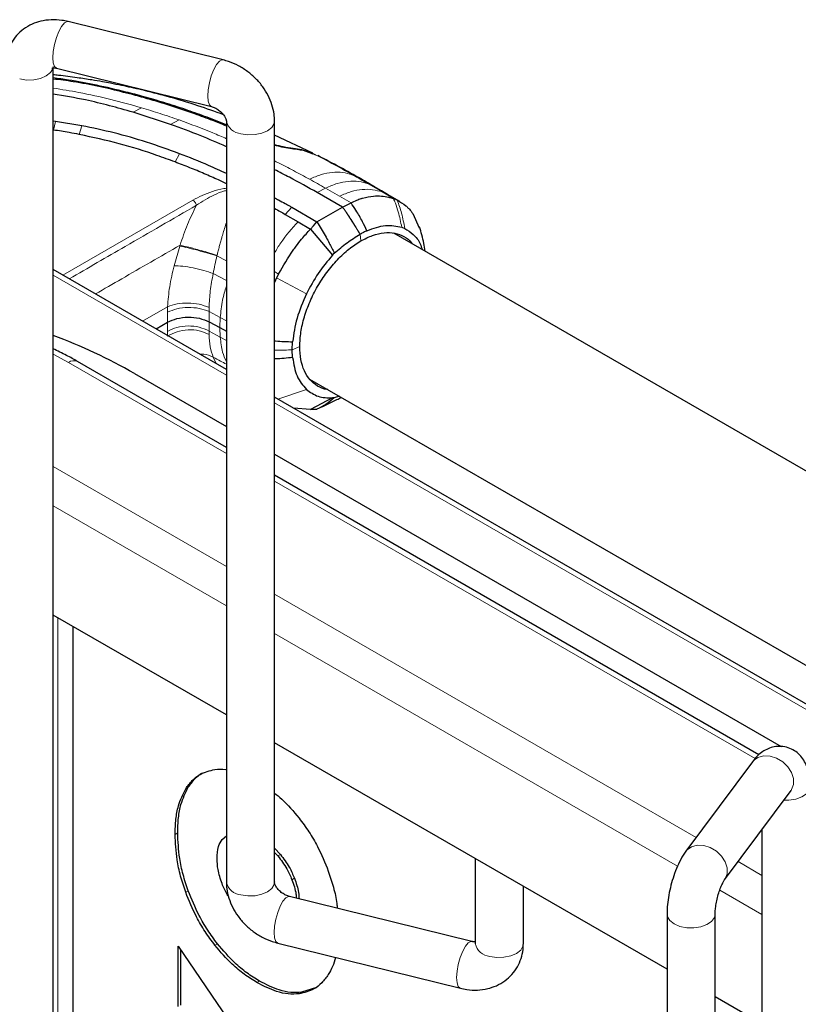
# Model space of a CAD drawing. Units: millimetres. Extents: x 0 to 420, y 0 to 297.
# Drawn here: x 109 to 122, y 185 to 202 of the extents above; entities that cross this region are included whole.
import ezdxf

# ---------------------------------------------------------------- set-up
doc = ezdxf.new("R2010")
doc.units = ezdxf.units.MM

msp = doc.modelspace()

# ---------------------------------------------------------------- linework, layer by layer
at = {"color": 7, "linetype": 'Continuous', "lineweight": 25}
for p, q in [((112.4115, 200.9283), (109.8379, 201.565)), ((109.5904, 177.711), (109.5904, 200.7948)), ((109.6458, 200.7885), (112.2194, 200.1517)), ((109.6249, 199.9049), (109.5904, 199.9072)), ((110.9159, 200.0591), (110.9153, 200.0592)), ((111.54, 199.8562), (110.9159, 200.0591)), ((112.4669, 199.9136), (112.4669, 187.2572)), ((113.2669, 187.2572), (113.2669, 199.9136)), ((109.6282, 199.9044), (109.6249, 199.9049)), ((110.0656, 199.8335), (109.6282, 199.9044)), ((113.9063, 199.3776), (113.2669, 199.679)), ((113.7135, 199.4379), (113.9014, 199.3666)), ((113.8713, 199.3893), (113.7468, 199.4213)), ((113.8713, 199.3893), (113.9508, 199.3478)), ((114.3972, 198.4795), (113.9759, 198.7227)), ((115.35, 198.5736), (115.1579, 198.6844)), ((113.5531, 198.4781), (113.9729, 198.2345)), ((113.9729, 198.2345), (114.3972, 198.4795)), ((114.3972, 198.4795), (114.5383, 198.5524)), ((113.4462, 198.3593), (113.6583, 198.2366)), ((115.5643, 198.3754), (115.6719, 198.1378)), ((113.6583, 198.2366), (113.8668, 198.1162)), ((113.8668, 198.1162), (113.9149, 198.1698)), ((113.8668, 198.1162), (114.2296, 197.6792)), ((113.9149, 198.1698), (113.9729, 198.2345)), ((115.3814, 198.1457), (115.4308, 198.1252)), ((134.8502, 186.7322), (115.2508, 198.0467)), ((114.2296, 197.6792), (114.2609, 197.7147)), ((112.4669, 195.781), (109.5904, 197.4416)), ((113.3021, 197.3026), (113.2669, 197.2298)), ((113.3354, 197.3678), (113.3021, 197.3026)), ((111.2985, 196.4555), (111.4891, 196.5656)), ((112.1796, 196.5743), (112.3594, 196.4771)), ((112.3594, 196.4772), (112.4669, 196.4168)), ((113.5619, 196.1081), (113.5677, 196.2423)), ((113.5677, 195.9806), (113.5619, 196.1081)), ((112.4669, 194.4857), (109.9936, 195.9136)), ((110.9396, 195.7149), (112.4669, 194.8332)), ((113.8505, 195.622), (133.405, 184.3335)), ((114.3465, 195.3357), (114.2609, 195.3089)), ((136.9537, 181.6451), (113.2669, 195.3192)), ((114.2296, 195.3079), (113.8668, 195.1175)), ((114.2609, 195.3089), (114.2296, 195.3079)), ((113.8668, 195.1175), (113.5854, 195.1353)), ((113.8668, 195.1175), (113.9149, 195.1193)), ((113.9149, 195.1193), (113.9729, 195.1216)), ((113.2669, 194.3714), (121.6886, 189.5096)), ((121.3183, 189.3759), (113.2669, 194.0239)), ((112.4669, 190.0366), (109.5904, 191.6972)), ((109.9214, 184.4256), (109.9214, 191.5061)), ((119.79, 185.8091), (113.2669, 189.5747)), ((121.2082, 189.2579), (120.1052, 187.7722)), ((120.7475, 187.2953), (121.8506, 188.781)), ((121.8465, 188.7757), (121.8506, 188.781)), ((121.8506, 188.781), (121.8527, 188.7838)), ((121.3658, 188.128), (121.3658, 177.8668)), ((112.3956, 187.967), (112.4669, 188.0276)), ((113.2669, 187.8191), (113.3652, 187.7168)), ((113.2669, 187.7504), (113.3227, 187.6923)), ((116.603, 187.6489), (116.603, 186.2338)), ((113.2668, 187.2629), (113.2669, 187.2572)), ((117.403, 186.2338), (117.403, 187.187)), ((116.5476, 186.2687), (113.5145, 187.0191)), ((119.79, 186.7255), (119.79, 176.9571)), ((120.59, 177.4189), (120.59, 186.7255)), ((111.6679, 186.1939), (112.4902, 184.976)), ((111.6679, 185.1874), (111.6679, 186.1939)), ((113.3223, 186.2426), (116.3555, 185.4921)), ((116.603, 186.2338), (116.603, 186.232)), ((111.7104, 185.2119), (111.7104, 186.131)), ((113.9638, 185.5049), (113.7174, 185.4242)), ((121.3658, 184.8994), (120.59, 185.3472))]:
    msp.add_line(p, q, dxfattribs=at)
at = {"color": 8, "linetype": 'Continuous', "lineweight": 18}
for p, q in [((110.9159, 200.059), (111.0574, 200.132)), ((111.54, 199.8561), (111.6816, 199.9293)), ((110.0233, 199.689), (110.0656, 199.8335)), ((111.6153, 199.2314), (111.6895, 199.3691)), ((114.5594, 199.0202), (114.6558, 198.9661)), ((114.1172, 198.7957), (113.9759, 198.7227)), ((114.3492, 198.6617), (114.1172, 198.7957)), ((115.0554, 198.7321), (114.8245, 198.8681)), ((114.9269, 198.8102), (114.8245, 198.8681)), ((109.7477, 197.3508), (111.9073, 198.5975)), ((114.5383, 198.5524), (114.3492, 198.6617)), ((115.2446, 198.6228), (115.0554, 198.7321)), ((115.0554, 198.7321), (115.1553, 198.6771)), ((113.5529, 198.4785), (113.4462, 198.3593)), ((114.4473, 198.4124), (114.6905, 198.0298)), ((111.5989, 197.5062), (111.6942, 197.8339)), ((112.3134, 197.6793), (112.3114, 197.6705)), ((112.3114, 197.6705), (112.4669, 197.5874)), ((112.4669, 195.6863), (109.5904, 197.3469)), ((112.248, 197.3766), (112.4669, 197.2596)), ((113.2669, 197.4074), (113.3354, 197.3678)), ((113.3021, 197.3026), (113.797, 197.0377)), ((111.0755, 196.5843), (111.4903, 196.8237)), ((111.4903, 196.8237), (111.4888, 196.7331)), ((112.1791, 196.7458), (112.179, 196.8119)), ((112.1791, 196.7458), (112.3667, 196.6446)), ((112.1796, 196.5743), (112.1791, 196.7458)), ((112.3594, 196.4771), (112.3667, 196.6446)), ((112.3667, 196.6446), (112.4669, 196.5874)), ((111.4888, 196.4144), (111.4891, 196.5656)), ((112.1791, 196.4196), (112.1796, 196.5743)), ((112.3667, 196.3184), (112.3594, 196.4771)), ((111.4888, 196.4144), (111.4903, 196.3345)), ((112.179, 196.3625), (112.1791, 196.4196)), ((112.1791, 196.4196), (112.3667, 196.3184)), ((112.3667, 196.3184), (112.4669, 196.2612)), ((113.5619, 196.1081), (113.6872, 196.1626)), ((109.8436, 195.8987), (109.5904, 196.0375)), ((112.2994, 195.8777), (112.248, 195.983)), ((112.4669, 194.3843), (109.8436, 195.8987)), ((113.797, 195.4498), (113.3237, 195.2864)), ((136.7455, 181.6706), (113.2669, 195.2245)), ((112.4669, 192.5066), (109.5904, 194.1672)), ((121.2538, 189.3118), (113.2669, 193.9225)), ((112.4669, 191.8534), (109.5904, 193.514)), ((120.274, 187.9996), (113.2669, 192.0447)), ((109.6661, 184.5729), (109.6661, 191.6535)), ((119.9661, 187.5242), (113.2669, 191.3916)), ((111.8337, 188.8337), (111.7912, 188.8092)), ((111.658, 188.074), (111.6156, 188.0495)), ((113.3652, 187.7168), (113.3227, 187.6923)), ((121.3658, 187.3694), (120.9715, 187.597)), ((113.5991, 187.3212), (113.5566, 187.2967)), ((111.8337, 187.1115), (111.7912, 187.087)), ((121.3658, 186.7162), (120.6657, 187.1204)), ((112.3195, 186.2312), (112.2771, 186.2067)), ((113.0185, 185.6097), (112.9761, 185.5852)), ((113.7174, 185.4242), (113.675, 185.3997))]:
    msp.add_line(p, q, dxfattribs=at)
at = {"color": 8, "linetype": 'Continuous', "lineweight": 18, "flags": 128}
for points in [[(109.8379, 201.565), (109.8207, 201.5657), (109.7769, 201.5424), (109.7301, 201.4866), (109.6843, 201.4033), (109.6436, 201.2998), (109.6117, 201.1854), (109.5913, 201.0702), (109.5843, 200.9645)], [(109.5843, 200.9645), (109.5913, 200.8777), (109.6117, 200.8174), (109.6436, 200.7891), (109.6458, 200.7885)], [(112.4116, 200.9283), (112.3942, 200.929), (112.3505, 200.9056), (112.3037, 200.8498), (112.2579, 200.7665), (112.2172, 200.663), (112.1853, 200.5486), (112.1649, 200.4334), (112.1579, 200.3277)], [(109.0328, 200.611), (109.1482, 200.5937), (109.2673, 200.5967), (109.3796, 200.6198), (109.4751, 200.6611), (109.5452, 200.7167), (109.5839, 200.7818), (109.5903, 200.8176)], [(112.1579, 200.3277), (112.1649, 200.2409), (112.1853, 200.1806), (112.2172, 200.1523), (112.2182, 200.152)], [(113.2669, 199.9135), (113.2604, 199.8721), (113.2218, 199.807), (113.1516, 199.7514), (113.0561, 199.7102), (112.9438, 199.687), (112.8247, 199.684), (112.7094, 199.7014)], [(109.5925, 199.762), (109.6087, 199.8334), (109.6249, 199.9049)], [(114.6882, 198.0285), (114.6945, 197.9735), (114.7007, 197.9185)], [(121.8506, 188.781), (121.8606, 188.7958), (121.8929, 188.8808), (121.8929, 188.9782), (121.8606, 189.0792), (121.7989, 189.1749), (121.7132, 189.2568), (121.6112, 189.3176), (121.5019, 189.352), (121.3951, 189.3567), (121.3002, 189.3315), (121.2256, 189.2786), (121.2082, 189.2579)], [(121.7295, 188.6179), (121.8131, 188.6186), (121.9281, 188.6369), (122.0286, 188.6739), (122.1058, 188.7263), (122.1528, 188.7896), (122.1658, 188.848)], [(120.7495, 187.2981), (120.7576, 187.3101), (120.7899, 187.3951), (120.7899, 187.4925), (120.7576, 187.5935), (120.6959, 187.6892), (120.6102, 187.7711), (120.5082, 187.832), (120.3989, 187.8663), (120.292, 187.871), (120.1971, 187.8458), (120.1226, 187.7929), (120.1052, 187.7722)], [(113.2669, 187.2572), (113.2604, 187.2158), (113.2218, 187.1507), (113.1516, 187.095), (113.0561, 187.0538), (112.9438, 187.0306), (112.8247, 187.0276), (112.7094, 187.045)], [(113.5145, 187.0191), (113.4972, 187.0198), (113.4535, 186.9965), (113.4066, 186.9407), (113.3608, 186.8573), (113.3202, 186.7539), (113.2882, 186.6395), (113.2678, 186.5243), (113.2608, 186.4186)], [(120.59, 186.7254), (120.577, 186.6672), (120.5301, 186.6039), (120.4529, 186.5514), (120.3523, 186.5144), (120.2374, 186.4962), (120.1182, 186.4983), (120.0054, 186.5206), (119.909, 186.5611), (119.8376, 186.6163), (119.7975, 186.6811), (119.79, 186.7256)], [(113.2608, 186.4186), (113.2678, 186.3318), (113.2882, 186.2715), (113.3202, 186.2432), (113.3223, 186.2426)], [(116.5488, 186.2683), (116.5303, 186.2694), (116.4866, 186.246), (116.4398, 186.1902), (116.394, 186.1069), (116.3533, 186.0034), (116.3214, 185.889), (116.301, 185.7738), (116.294, 185.6681)], [(116.8455, 186.0216), (116.9608, 186.0042), (117.0799, 186.0072), (117.1922, 186.0304), (117.2877, 186.0716), (117.3579, 186.1273), (117.3965, 186.1924), (117.403, 186.2338)], [(116.294, 185.6681), (116.301, 185.5813), (116.3214, 185.521), (116.3533, 185.4927), (116.3554, 185.4921)]]:
    msp.add_lwpolyline(points, dxfattribs=at)
at = {"color": 7, "linetype": 'Continuous', "lineweight": 25, "flags": 128}
msp.add_lwpolyline([(115.163, 198.6816), (115.0472, 198.7499), (114.9315, 198.8182)], dxfattribs=at)
at = {"color": 8, "linetype": 'Continuous', "lineweight": 18}
for centre, radius, start, end in [((112.7304, 199.9704), 0.2698, 192.51283, 265.53264), ((109.9315, 195.7761), 0.1509, 65.69288, 125.61758), ((112.7299, 187.313), 0.2688, 191.97981, 265.61572), ((116.866, 186.2896), 0.2688, 191.97981, 265.61572)]:
    msp.add_arc(centre, radius, start, end, dxfattribs=at)
at = {"color": 7, "linetype": 'Continuous', "lineweight": 25}
msp.add_arc((106.4216, 187.7976), 9.1157, 60.28896, 69.65835, dxfattribs=at)
for points, knots in [([(109.8379, 201.565), (109.8025, 201.5727), (109.7087, 201.5929), (109.5546, 201.5998), (109.3884, 201.5775), (109.2335, 201.5252), (109.0959, 201.4461), (108.9776, 201.339), (108.8865, 201.2126), (108.8248, 201.0724), (108.7946, 200.9406), (108.7916, 200.8566), (108.7904, 200.8233)], [0, 0, 0, 0, 0.0702565, 0.1860836, 0.30198, 0.4039089, 0.5146579, 0.6223346, 0.7271953, 0.8303344, 0.9327778, 1, 1, 1, 1]), ([(113.2669, 199.9136), (113.2655, 199.9508), (113.2619, 200.041), (113.2286, 200.1839), (113.1657, 200.3379), (113.0755, 200.4844), (112.9607, 200.6189), (112.8246, 200.7368), (112.671, 200.8334), (112.5307, 200.8954), (112.4424, 200.9198), (112.4115, 200.9283)], [0, 0, 0, 0, 0.0817817, 0.1980675, 0.3162039, 0.4367956, 0.5591592, 0.6827022, 0.8071577, 0.9325967, 1, 1, 1, 1]), ([(109.5676, 200.7928), (109.567, 200.7925), (109.5647, 200.7912), (109.5815, 200.7966), (109.6158, 200.7953), (109.6407, 200.7896), (109.6458, 200.7885)], [0, 0, 0, 0, 0.1417959, 0.5256264, 0.9031533, 1, 1, 1, 1]), ([(112.4197, 200.0174), (112.279, 200.0682), (111.9741, 200.1783), (111.5164, 200.3138), (111.0906, 200.4238), (110.775, 200.494), (110.5581, 200.5372), (110.3943, 200.5675), (110.2107, 200.5989), (109.9673, 200.6355), (109.7531, 200.6647), (109.6193, 200.6773), (109.5904, 200.6801)], [0, 0, 0, 0, 0.1603957, 0.3477179, 0.4993189, 0.615064, 0.6782503, 0.7239713, 0.7836012, 0.8658884, 0.9710336, 1, 1, 1, 1]), ([(112.4669, 199.8494), (112.4565, 199.8538), (112.3386, 199.9032), (112.1117, 199.9882), (111.776, 200.1082), (111.4396, 200.2169), (111.1094, 200.3137), (110.7378, 200.4121), (110.3204, 200.507), (109.9166, 200.5846), (109.6742, 200.6178), (109.5904, 200.6294)], [0, 0, 0, 0, 0.0120699, 0.136166, 0.2527677, 0.3815683, 0.4971137, 0.5998506, 0.7651688, 0.9187427, 1, 1, 1, 1]), ([(112.4669, 199.8289), (112.3926, 199.8596), (112.2217, 199.9302), (111.9136, 200.0425), (111.5517, 200.1655), (111.1566, 200.2852), (110.6216, 200.4268), (110.1027, 200.5461), (109.7018, 200.5966), (109.5904, 200.6106)], [0, 0, 0, 0, 0.0854513, 0.1963486, 0.3405808, 0.47825, 0.6139125, 0.892705, 1, 1, 1, 1]), ([(110.9153, 200.0592), (110.6552, 200.1325), (110.227, 200.253), (109.7698, 200.3289), (109.5904, 200.3588)], [0, 0, 0, 0, 0.6076627, 1, 1, 1, 1]), ([(112.2194, 200.1517), (112.2287, 200.1491), (112.2564, 200.1414), (112.3094, 200.1168), (112.3701, 200.0737), (112.4202, 200.0211), (112.4529, 199.9689), (112.4664, 199.9279), (112.4668, 199.9184), (112.4669, 199.9136)], [0, 0, 0, 0, 0.0752365, 0.2238666, 0.3766711, 0.5312418, 0.6859779, 0.8435035, 1, 1, 1, 1]), ([(110.0233, 199.689), (109.9678, 199.6996), (109.8689, 199.7184), (109.725, 199.7424), (109.6367, 199.7555), (109.5925, 199.762)], [0, 0, 0, 0, 0.3907689, 0.695284, 1, 1, 1, 1]), ([(111.6895, 199.3691), (111.5085, 199.4344), (111.1568, 199.5614), (110.6139, 199.7184), (110.2451, 199.7958), (110.0656, 199.8335)], [0, 0, 0, 0, 0.3523151, 0.6847994, 1, 1, 1, 1]), ([(112.4669, 199.4855), (112.3242, 199.5481), (112.0246, 199.6795), (111.7065, 199.7955), (111.54, 199.8562)], [0, 0, 0, 0, 0.4765454, 1, 1, 1, 1]), ([(111.6153, 199.2314), (111.5155, 199.268), (111.2158, 199.3777), (110.6924, 199.5422), (110.2471, 199.6399), (110.0233, 199.689)], [0, 0, 0, 0, 0.1990318, 0.5974318, 1, 1, 1, 1]), ([(113.2669, 199.5225), (113.3146, 199.5103), (113.4221, 199.4828), (113.5851, 199.4582), (113.6707, 199.4447), (113.7135, 199.4379)], [0, 0, 0, 0, 0.2846742, 0.6420614, 1, 1, 1, 1]), ([(113.7468, 199.4213), (113.7132, 199.4267), (113.6479, 199.4372), (113.523, 199.4558), (113.3933, 199.4771), (113.3068, 199.4981), (113.2669, 199.5077)], [0, 0, 0, 0, 0.2671975, 0.5214204, 0.7793836, 1, 1, 1, 1]), ([(112.4669, 199.0388), (112.3692, 199.0846), (112.119, 199.2016), (111.8521, 199.3057), (111.6895, 199.3691)], [0, 0, 0, 0, 0.3906896, 1, 1, 1, 1]), ([(114.7066, 198.9468), (114.5892, 199.0135), (114.3545, 199.1469), (114.1095, 199.2732), (113.9869, 199.3363)], [0, 0, 0, 0, 0.4999254, 1, 1, 1, 1]), ([(112.4669, 198.8704), (112.4233, 198.891), (112.3033, 198.9476), (112.1009, 199.0367), (111.8612, 199.137), (111.6968, 199.2001), (111.6153, 199.2314)], [0, 0, 0, 0, 0.1597761, 0.4398508, 0.7220756, 1, 1, 1, 1]), ([(113.9759, 198.7227), (113.8238, 198.8081), (113.5924, 198.938), (113.35, 199.061), (113.2669, 199.1031)], [0, 0, 0, 0, 0.6573869, 1, 1, 1, 1]), ([(114.9316, 198.8182), (114.8863, 198.8446), (114.7961, 198.8972), (114.705, 198.9489), (114.6597, 198.9746)], [0, 0, 0, 0, 0.5024211, 1, 1, 1, 1]), ([(113.2669, 198.6372), (113.2896, 198.625), (113.3493, 198.5928), (113.4346, 198.5446), (113.5048, 198.5053), (113.5404, 198.4853), (113.5496, 198.4801), (113.5521, 198.4787), (113.5528, 198.4783), (113.5531, 198.4782), (113.5531, 198.4781)], [0, 0, 0, 0, 0.2343508, 0.6171319, 0.9004186, 0.9731724, 0.992327, 0.9975987, 0.9991581, 1, 1, 1, 1]), ([(114.5383, 198.5524), (114.5707, 198.568), (114.6271, 198.5953), (114.6888, 198.6169), (114.7198, 198.6265), (114.7277, 198.6288), (114.7297, 198.6294), (114.7303, 198.6296), (114.7304, 198.6296), (114.7934, 198.6479), (114.9451, 198.6755), (115.1068, 198.6635), (115.2082, 198.6353), (115.2342, 198.6265), (115.2416, 198.6239), (115.2439, 198.6231), (115.2446, 198.6228)], [0, 0, 0, 0, 0.12532, 0.2186466, 0.2423542, 0.2484261, 0.2500139, 0.2504456, 0.2505709, 0.2506358, 0.5012377, 0.8678188, 0.963096, 0.9888031, 0.9962117, 1, 1, 1, 1]), ([(115.3048, 198.5976), (115.3024, 198.5987), (115.2959, 198.6017), (115.2761, 198.6107), (115.2583, 198.6176), (115.2447, 198.6228)], [0, 0, 0, 0, 0.124502, 0.332658, 1, 1, 1, 1]), ([(115.3047, 198.5975), (115.3542, 198.5695), (115.4123, 198.5366), (115.4759, 198.4792), (115.5166, 198.4385), (115.5463, 198.3991), (115.5643, 198.3754)], [0, 0, 0, 0, 0.4998546, 0.5862054, 0.7499392, 1, 1, 1, 1]), ([(113.2669, 198.4608), (113.2993, 198.4428), (113.3596, 198.4094), (113.4188, 198.3751), (113.4462, 198.3593)], [0, 0, 0, 0, 0.5367143, 1, 1, 1, 1]), ([(114.8037, 198.0882), (114.7793, 198.1381), (114.7227, 198.2539), (114.6344, 198.41), (114.5662, 198.511), (114.5383, 198.5524)], [0, 0, 0, 0, 0.30942675, 0.71754048, 1, 1, 1, 1]), ([(113.3354, 197.3678), (113.4129, 197.5034), (113.5039, 197.6627), (113.6399, 197.849), (113.7336, 197.9701), (113.8166, 198.0611), (113.8668, 198.1162)], [0, 0, 0, 0, 0.49948804, 0.58668308, 0.74982599, 1, 1, 1, 1]), ([(113.9729, 198.2345), (113.9793, 198.2244), (114.0323, 198.1407), (114.1014, 198.0236), (114.1901, 197.8596), (114.2335, 197.7709), (114.2609, 197.7147)], [0, 0, 0, 0, 0.0603518, 0.5000507, 0.6840717, 1, 1, 1, 1]), ([(114.8037, 198.0882), (114.9086, 198.1269), (115.1185, 198.2044), (115.2938, 198.1653), (115.3814, 198.1457)], [0, 0, 0, 0, 0.4999659, 1, 1, 1, 1]), ([(115.4307, 198.1252), (115.4798, 198.095), (115.5814, 198.0328), (115.6789, 197.9096), (115.7114, 197.8071), (115.7216, 197.7749)], [0, 0, 0, 0, 0.3911995, 0.8088059, 1, 1, 1, 1]), ([(115.7709, 197.7464), (115.7646, 197.7905), (115.7448, 197.9294), (115.7037, 198.063), (115.6756, 198.1542)], [0, 0, 0, 0, 0.3175812, 1, 1, 1, 1]), ([(114.2609, 197.7147), (114.3313, 197.7753), (114.4721, 197.8965), (114.6161, 197.9845), (114.6882, 198.0285)], [0, 0, 0, 0, 0.4997791, 1, 1, 1, 1]), ([(114.6905, 198.0298), (114.6901, 198.0296), (114.6894, 198.0291), (114.6886, 198.0287), (114.6882, 198.0285)], [0, 0, 0, 0, 0.5000007, 1, 1, 1, 1]), ([(114.8037, 198.0881), (114.7849, 198.0793), (114.7472, 198.0616), (114.7094, 198.0404), (114.6905, 198.0298)], [0, 0, 0, 0, 0.5000189, 1, 1, 1, 1]), ([(114.7007, 197.9185), (114.7667, 197.9522), (114.8992, 198.02), (115.0905, 198.0609), (115.2681, 198.0555), (115.4204, 197.9946), (115.5156, 197.9308), (115.5487, 197.8771), (115.551, 197.8734)], [0, 0, 0, 0, 0.1958551, 0.3932738, 0.5909247, 0.7883645, 0.985439, 1, 1, 1, 1]), ([(113.6872, 196.1626), (113.691, 196.2413), (113.6985, 196.3987), (113.7583, 196.6541), (113.8519, 196.9118), (113.9788, 197.164), (114.1339, 197.4003), (114.3108, 197.6109), (114.5023, 197.7908), (114.6347, 197.876), (114.7007, 197.9185)], [0, 0, 0, 0, 0.1248177, 0.24966, 0.3745829, 0.4996578, 0.6249617, 0.7503982, 0.8756891, 1, 1, 1, 1]), ([(114.2296, 197.6792), (114.1471, 197.5819), (113.9818, 197.3869), (113.8586, 197.1542), (113.797, 197.0377)], [0, 0, 0, 0, 0.4994854, 1, 1, 1, 1]), ([(113.797, 197.0377), (113.7386, 196.9028), (113.6219, 196.633), (113.5858, 196.3725), (113.5677, 196.2423)], [0, 0, 0, 0, 0.4999187, 1, 1, 1, 1]), ([(111.4891, 196.5656), (111.5392, 196.5887), (111.6392, 196.6348), (111.8311, 196.6564), (112.0244, 196.6396), (112.1278, 196.5961), (112.1796, 196.5743)], [0, 0, 0, 0, 0.2501643, 0.4999948, 0.7498368, 1, 1, 1, 1]), ([(113.2669, 196.2581), (113.2729, 196.2575), (113.373, 196.2473), (113.4733, 196.2447), (113.5677, 196.2423)], [0, 0, 0, 0, 0.0593993, 1, 1, 1, 1]), ([(114.1506, 195.4488), (114.1462, 195.4489), (114.083, 195.4508), (113.9801, 195.5014), (113.8516, 195.6027), (113.7584, 195.7535), (113.6985, 195.9396), (113.6909, 196.0883), (113.6872, 196.1626)], [0, 0, 0, 0, 0.0148213, 0.2123485, 0.4095145, 0.6064408, 0.8032399, 1, 1, 1, 1]), ([(109.9936, 195.9136), (109.9335, 195.9478), (109.8038, 196.0218), (109.6649, 196.0895), (109.5904, 196.1258)], [0, 0, 0, 0, 0.4631848, 1, 1, 1, 1]), ([(113.5677, 195.9806), (113.4733, 195.9691), (113.373, 195.9569), (113.2729, 195.9553), (113.2669, 195.9552)], [0, 0, 0, 0, 0.9406005, 1, 1, 1, 1]), ([(113.5677, 195.9806), (113.5858, 195.8712), (113.6219, 195.6524), (113.7386, 195.5173), (113.797, 195.4498)], [0, 0, 0, 0, 0.5000814, 1, 1, 1, 1]), ([(113.797, 195.4498), (113.8586, 195.4045), (113.9818, 195.314), (114.1471, 195.3099), (114.2296, 195.3079)], [0, 0, 0, 0, 0.5005146, 1, 1, 1, 1]), ([(114.2609, 195.3089), (114.2169, 195.2709), (114.1291, 195.195), (114.025, 195.146), (113.9729, 195.1216)], [0, 0, 0, 0, 0.4999346, 1, 1, 1, 1]), ([(114.0386, 195.1519), (114.1281, 195.1938), (114.2424, 195.2473), (114.3537, 195.305), (114.3779, 195.3176)], [0, 0, 0, 0, 0.78244715, 1, 1, 1, 1]), ([(122.1658, 188.8479), (122.1653, 188.8752), (122.1637, 188.961), (122.1466, 189.0812), (122.1064, 189.2064), (122.051, 189.3076), (121.9767, 189.3936), (121.8837, 189.4607), (121.7741, 189.5044), (121.6575, 189.5187), (121.5447, 189.5041), (121.444, 189.4671), (121.3545, 189.4119), (121.2754, 189.3423), (121.2308, 189.2863), (121.2082, 189.2579)], [0, 0, 0, 0, 0.0552949, 0.1734735, 0.2594303, 0.3365597, 0.410795, 0.4841257, 0.5574053, 0.6350191, 0.7069817, 0.7763655, 0.8466929, 0.9222891, 1, 1, 1, 1]), ([(111.7912, 188.8092), (111.8258, 188.8575), (111.8941, 188.9528), (112.0506, 189.0752), (112.1912, 189.1084), (112.2771, 189.1287)], [0, 0, 0, 0, 0.2855986, 0.5635915, 1, 1, 1, 1]), ([(112.2771, 189.1287), (112.3351, 189.1355), (112.3962, 189.1428), (112.4636, 189.1284), (112.4669, 189.1277)], [0, 0, 0, 0, 0.95073844, 1, 1, 1, 1]), ([(111.8337, 188.8337), (111.8689, 188.8807), (111.9386, 188.9735), (112.0204, 189.055), (112.073, 189.0722), (112.0732, 189.0723)], [0, 0, 0, 0, 0.5058079, 0.9981458, 1, 1, 1, 1]), ([(111.6156, 188.0495), (111.6182, 188.135), (111.6234, 188.3024), (111.6713, 188.5692), (111.7461, 188.7188), (111.7912, 188.8092)], [0, 0, 0, 0, 0.2926477, 0.5728049, 1, 1, 1, 1]), ([(111.658, 188.074), (111.6607, 188.1595), (111.6659, 188.3269), (111.7137, 188.5937), (111.7885, 188.7433), (111.8337, 188.8337)], [0, 0, 0, 0, 0.2926477, 0.5728049, 1, 1, 1, 1]), ([(113.2669, 188.7376), (113.3073, 188.7053), (113.4513, 188.59), (113.5814, 188.434), (113.675, 188.3217)], [0, 0, 0, 0, 0.2798808, 1, 1, 1, 1]), ([(113.675, 188.3217), (113.7306, 188.2465), (113.8414, 188.0968), (114.0143, 187.8019), (114.105, 187.5788), (114.1609, 187.4412)], [0, 0, 0, 0, 0.2791118, 0.5556294, 1, 1, 1, 1]), ([(111.7912, 187.087), (111.7612, 187.1774), (111.7006, 187.3594), (111.6315, 187.688), (111.6217, 187.9109), (111.6156, 188.0495)], [0, 0, 0, 0, 0.2712813, 0.5466106, 1, 1, 1, 1]), ([(111.8337, 187.1115), (111.8036, 187.2019), (111.743, 187.3838), (111.6739, 187.7125), (111.6641, 187.9354), (111.658, 188.074)], [0, 0, 0, 0, 0.2712813, 0.5466106, 1, 1, 1, 1]), ([(112.3126, 187.6471), (112.3167, 187.7181), (112.3239, 187.8431), (112.3739, 187.9296), (112.3956, 187.967)], [0, 0, 0, 0, 0.5671882, 1, 1, 1, 1]), ([(112.3956, 187.2315), (112.3689, 187.3111), (112.3206, 187.4557), (112.3151, 187.5878), (112.3126, 187.6471)], [0, 0, 0, 0, 0.550628, 1, 1, 1, 1]), ([(113.3227, 187.6923), (113.3754, 187.6228), (113.4687, 187.4998), (113.5299, 187.3583), (113.5566, 187.2967)], [0, 0, 0, 0, 0.5644509, 1, 1, 1, 1]), ([(113.3652, 187.7168), (113.4178, 187.6473), (113.5111, 187.5243), (113.5724, 187.3828), (113.5991, 187.3212)], [0, 0, 0, 0, 0.5644509, 1, 1, 1, 1]), ([(120.1052, 187.7722), (120.0896, 187.75), (120.0435, 187.6845), (119.9795, 187.5633), (119.9151, 187.4068), (119.864, 187.2452), (119.8254, 187.0819), (119.7999, 186.9209), (119.7907, 186.8028), (119.7901, 186.7395), (119.79, 186.7255)], [0, 0, 0, 0, 0.0823588, 0.2427257, 0.3934591, 0.5370451, 0.6780895, 0.8198178, 0.9599136, 1, 1, 1, 1]), ([(113.5991, 187.3212), (113.6266, 187.2413), (113.6675, 187.1228), (113.6735, 187.0146), (113.6754, 186.9793)], [0, 0, 0, 0, 0.674461, 1, 1, 1, 1]), ([(114.1609, 187.4412), (114.1904, 187.3511), (114.25, 187.1696), (114.2998, 186.9596), (114.3072, 186.8486), (114.3089, 186.8226)], [0, 0, 0, 0, 0.4299317, 0.8662946, 1, 1, 1, 1]), ([(112.5022, 187.0204), (112.4952, 187.0303), (112.4495, 187.0948), (112.4203, 187.1688), (112.3956, 187.2315)], [0, 0, 0, 0, 0.1523462, 1, 1, 1, 1]), ([(112.4669, 187.2572), (112.4684, 187.22), (112.472, 187.1298), (112.5052, 186.987), (112.5682, 186.833), (112.6584, 186.6864), (112.7731, 186.5519), (112.9093, 186.434), (113.0628, 186.3374), (113.2032, 186.2754), (113.2915, 186.2511), (113.3223, 186.2426)], [0, 0, 0, 0, 0.08178167, 0.19806746, 0.31620391, 0.4367956, 0.55915922, 0.68270217, 0.80715772, 0.9325967, 1, 1, 1, 1]), ([(113.5145, 187.0191), (113.5052, 187.0217), (113.4774, 187.0295), (113.4244, 187.054), (113.3638, 187.0971), (113.3137, 187.1497), (113.281, 187.2019), (113.2675, 187.243), (113.2671, 187.2525), (113.2669, 187.2572)], [0, 0, 0, 0, 0.0752365, 0.2238666, 0.3766711, 0.5312418, 0.6859779, 0.8435035, 1, 1, 1, 1]), ([(113.5566, 187.2967), (113.5849, 187.2166), (113.6222, 187.1108), (113.6283, 187.0141), (113.6298, 186.9906)], [0, 0, 0, 0, 0.75702283, 1, 1, 1, 1]), ([(120.59, 186.7255), (120.5902, 186.7382), (120.5908, 186.7734), (120.598, 186.8484), (120.6152, 186.9471), (120.6414, 187.0517), (120.6744, 187.1507), (120.7076, 187.228), (120.7347, 187.2771), (120.7437, 187.2899), (120.7475, 187.2953)], [0, 0, 0, 0, 0.07549313, 0.20917812, 0.35120449, 0.49928103, 0.6486242, 0.79339882, 0.91148228, 1, 1, 1, 1]), ([(112.2771, 186.2067), (112.2215, 186.2818), (112.1108, 186.4315), (111.9379, 186.7263), (111.8472, 186.9495), (111.7912, 187.087)], [0, 0, 0, 0, 0.2790596, 0.5555738, 1, 1, 1, 1]), ([(112.3195, 186.2312), (112.2639, 186.3063), (112.1532, 186.456), (111.9803, 186.7508), (111.8896, 186.974), (111.8337, 187.1115)], [0, 0, 0, 0, 0.2790596, 0.5555738, 1, 1, 1, 1]), ([(112.9761, 185.5852), (112.9054, 185.6293), (112.7667, 185.7158), (112.5261, 185.9149), (112.3712, 186.0964), (112.2771, 186.2067)], [0, 0, 0, 0, 0.2896257, 0.5684172, 1, 1, 1, 1]), ([(113.0185, 185.6097), (112.9478, 185.6538), (112.8091, 185.7403), (112.5685, 185.9394), (112.4136, 186.1209), (112.3195, 186.2312)], [0, 0, 0, 0, 0.2896257, 0.5684172, 1, 1, 1, 1]), ([(116.3555, 185.4921), (116.3909, 185.4844), (116.4847, 185.4642), (116.6388, 185.4573), (116.805, 185.4796), (116.9599, 185.5319), (117.0975, 185.6111), (117.2159, 185.7182), (117.3069, 185.8446), (117.3686, 185.9847), (117.3989, 186.1165), (117.4018, 186.2006), (117.403, 186.2338)], [0, 0, 0, 0, 0.0702565, 0.1860836, 0.30198, 0.4039089, 0.5146579, 0.6223346, 0.7271953, 0.8303344, 0.9327778, 1, 1, 1, 1]), ([(116.6077, 186.262), (116.5945, 186.2619), (116.5779, 186.2618), (116.5528, 186.2675), (116.5476, 186.2687)], [0, 0, 0, 0, 0.7958429, 1, 1, 1, 1]), ([(114.2816, 186.0052), (114.2816, 186.0049), (114.2606, 185.892), (114.2107, 185.8054), (114.1609, 185.7191)], [0, 0, 0, 0, 0.00230094, 1, 1, 1, 1]), ([(114.1609, 185.7191), (114.1263, 185.6708), (114.058, 185.5754), (113.9015, 185.453), (113.7609, 185.4199), (113.675, 185.3997)], [0, 0, 0, 0, 0.2856395, 0.5636526, 1, 1, 1, 1]), ([(113.675, 185.3997), (113.616, 185.3965), (113.4978, 185.3902), (113.2632, 185.4394), (113.0859, 185.5294), (112.9761, 185.5852)], [0, 0, 0, 0, 0.2752956, 0.5508188, 1, 1, 1, 1]), ([(113.7174, 185.4242), (113.6584, 185.421), (113.5403, 185.4147), (113.3057, 185.4639), (113.1284, 185.5539), (113.0185, 185.6097)], [0, 0, 0, 0, 0.2752956, 0.5508188, 1, 1, 1, 1])]:
    msp.add_open_spline(points, degree=3, knots=knots, dxfattribs=at)
at = {"color": 8, "linetype": 'Continuous', "lineweight": 18}
for points, knots in [([(111.0574, 200.132), (110.8875, 200.1797), (110.5481, 200.2749), (110.0575, 200.385), (109.733, 200.4363), (109.5904, 200.4588)], [0, 0, 0, 0, 0.3596042, 0.718533, 1, 1, 1, 1]), ([(111.6816, 199.9293), (111.5777, 199.9654), (111.373, 200.0364), (111.1615, 200.1005), (111.0574, 200.132)], [0, 0, 0, 0, 0.5079702, 1, 1, 1, 1]), ([(112.4669, 199.6181), (112.393, 199.6508), (112.1408, 199.7622), (111.8718, 199.8601), (111.6816, 199.9293)], [0, 0, 0, 0, 0.29291601, 1, 1, 1, 1]), ([(114.5594, 199.0202), (114.4471, 199.0834), (114.2225, 199.2097), (113.9884, 199.3295), (113.8714, 199.3895)], [0, 0, 0, 0, 0.5001137, 1, 1, 1, 1]), ([(113.8494, 198.9446), (113.7611, 198.9923), (113.5872, 199.0862), (113.3926, 199.1875), (113.2852, 199.2404), (113.2669, 199.2494)], [0, 0, 0, 0, 0.4616792, 0.9083323, 1, 1, 1, 1]), ([(113.8494, 198.9446), (113.914, 198.9736), (114.0433, 199.0317), (114.228, 199.0632), (114.403, 199.0642), (114.5073, 199.0349), (114.5594, 199.0202)], [0, 0, 0, 0, 0.249904, 0.4999251, 0.7499888, 1, 1, 1, 1]), ([(114.1172, 198.7956), (114.0725, 198.8208), (113.9839, 198.8707), (113.894, 198.92), (113.8494, 198.9446)], [0, 0, 0, 0, 0.5029383, 1, 1, 1, 1]), ([(114.8245, 198.8681), (114.7807, 198.8935), (114.7355, 198.9198), (114.6789, 198.9523), (114.6347, 198.9776), (114.5915, 199.0021), (114.5594, 199.0202)], [0, 0, 0, 0, 0.4999875, 0.5144174, 0.6401164, 1, 1, 1, 1]), ([(111.9073, 198.5975), (112.0117, 198.649), (112.1684, 198.7263), (112.3705, 198.7842), (112.4528, 198.7917), (112.4669, 198.793)], [0, 0, 0, 0, 0.62252672, 0.93505377, 1, 1, 1, 1]), ([(114.8245, 198.8681), (114.7726, 198.883), (114.6688, 198.9129), (114.4946, 198.913), (114.3105, 198.8823), (114.1816, 198.8246), (114.1172, 198.7957)], [0, 0, 0, 0, 0.250162, 0.5001531, 0.7502281, 1, 1, 1, 1]), ([(114.3492, 198.6617), (114.4136, 198.6905), (114.5425, 198.7482), (114.7263, 198.7785), (114.9001, 198.7775), (115.0036, 198.7472), (115.0554, 198.7321)], [0, 0, 0, 0, 0.24977674, 0.49984454, 0.74983352, 1, 1, 1, 1]), ([(111.9073, 198.5975), (111.914, 198.5929), (111.9272, 198.5837), (111.9455, 198.5627), (111.9609, 198.5382), (111.9674, 198.5207), (111.9706, 198.512)], [0, 0, 0, 0, 0.2502545, 0.500255, 0.7499929, 1, 1, 1, 1]), ([(111.9706, 198.512), (112.0655, 198.5725), (112.2074, 198.6631), (112.3854, 198.7388), (112.4574, 198.7535), (112.4669, 198.7555)], [0, 0, 0, 0, 0.6362939, 0.9520698, 1, 1, 1, 1]), ([(115.3814, 198.1457), (115.3641, 198.2315), (115.3363, 198.3691), (115.2847, 198.5254), (115.255, 198.5976), (115.2446, 198.6228)], [0, 0, 0, 0, 0.5187571, 0.831411, 1, 1, 1, 1]), ([(115.3048, 198.5976), (115.3317, 198.5253), (115.3877, 198.3748), (115.416, 198.2105), (115.4307, 198.1252)], [0, 0, 0, 0, 0.4808205, 1, 1, 1, 1]), ([(109.8551, 197.2888), (110.1656, 197.4678), (110.8711, 197.8746), (111.576, 198.2832), (111.9706, 198.512)], [0, 0, 0, 0, 0.440164, 1, 1, 1, 1]), ([(111.6972, 197.8475), (111.7368, 197.9634), (111.816, 198.195), (111.9191, 198.4064), (111.9706, 198.512)], [0, 0, 0, 0, 0.5002332, 1, 1, 1, 1]), ([(114.4473, 198.4124), (114.4391, 198.4237), (114.4226, 198.4463), (114.4056, 198.4684), (114.3972, 198.4795)], [0, 0, 0, 0, 0.4999901, 1, 1, 1, 1]), ([(114.6882, 198.0285), (114.6507, 198.0945), (114.5756, 198.2263), (114.4901, 198.3504), (114.4473, 198.4124)], [0, 0, 0, 0, 0.500177, 1, 1, 1, 1]), ([(112.3134, 197.6793), (112.3193, 197.7037), (112.3311, 197.7524), (112.3499, 197.8252), (112.3694, 197.8979), (112.3844, 197.9514), (112.4013, 198.0104), (112.4221, 198.0808), (112.4464, 198.1603), (112.4623, 198.2096), (112.4669, 198.2242)], [0, 0, 0, 0, 0.1315812, 0.2633131, 0.3953774, 0.5278255, 0.5563285, 0.7199347, 0.9173141, 1, 1, 1, 1]), ([(113.6583, 198.2366), (113.5569, 198.125), (113.4126, 197.9661), (113.3004, 197.7743), (113.2669, 197.7172)], [0, 0, 0, 0, 0.7022538, 1, 1, 1, 1]), ([(110.292, 197.0365), (110.4372, 197.1204), (110.9056, 197.3908), (111.374, 197.6611), (111.6972, 197.8475)], [0, 0, 0, 0, 0.3100363, 1, 1, 1, 1]), ([(111.6971, 197.8476), (111.6968, 197.8453), (111.6962, 197.8407), (111.6948, 197.8361), (111.6942, 197.8339)], [0, 0, 0, 0, 0.4988438, 1, 1, 1, 1]), ([(112.3114, 197.6705), (112.2616, 197.6857), (112.1622, 197.716), (111.9903, 197.763), (111.8239, 197.8055), (111.7374, 197.8244), (111.6942, 197.8339)], [0, 0, 0, 0, 0.2500062, 0.5000114, 0.7500053, 1, 1, 1, 1]), ([(111.6971, 197.8475), (111.6985, 197.8472), (111.7106, 197.8445), (111.7553, 197.8344), (111.8324, 197.8158), (111.9391, 197.7883), (112.052, 197.7576), (112.1856, 197.7193), (112.269, 197.6933), (112.3134, 197.6793)], [0, 0, 0, 0, 0.0087214, 0.0780517, 0.2705797, 0.4100859, 0.5781975, 0.774862, 1, 1, 1, 1]), ([(112.248, 197.3766), (112.2577, 197.4253), (112.2771, 197.523), (112.2999, 197.6213), (112.3114, 197.6705)], [0, 0, 0, 0, 0.499189, 1, 1, 1, 1]), ([(111.4903, 196.8237), (111.4987, 196.9337), (111.5155, 197.1535), (111.5711, 197.3886), (111.5989, 197.5062)], [0, 0, 0, 0, 0.50003985, 1, 1, 1, 1]), ([(111.5989, 197.5062), (111.6448, 197.5047), (111.7366, 197.5016), (111.9139, 197.4725), (112.0954, 197.4299), (112.1971, 197.3943), (112.248, 197.3766)], [0, 0, 0, 0, 0.2500571, 0.5001122, 0.7500568, 1, 1, 1, 1]), ([(112.179, 196.8119), (112.184, 196.903), (112.194, 197.085), (112.23, 197.2794), (112.248, 197.3766)], [0, 0, 0, 0, 0.5000291, 1, 1, 1, 1]), ([(112.3667, 196.6446), (112.375, 196.7404), (112.3895, 196.9084), (112.4437, 197.0871), (112.4669, 197.1638)], [0, 0, 0, 0, 0.5707639, 1, 1, 1, 1]), ([(112.1791, 196.7458), (112.1273, 196.765), (112.0239, 196.8035), (111.8307, 196.8171), (111.6389, 196.7964), (111.5389, 196.7542), (111.4888, 196.7331)], [0, 0, 0, 0, 0.2501584, 0.5000027, 0.749846, 1, 1, 1, 1]), ([(111.4903, 196.8237), (111.5402, 196.8417), (111.6398, 196.8777), (111.8311, 196.8904), (112.0239, 196.8711), (112.1273, 196.8317), (112.179, 196.8119)], [0, 0, 0, 0, 0.24996501, 0.49993047, 0.74996391, 1, 1, 1, 1]), ([(111.4891, 196.5656), (111.489, 196.6034), (111.4889, 196.6526), (111.4888, 196.7084), (111.4888, 196.7265), (111.4888, 196.7331)], [0, 0, 0, 0, 0.6765528, 0.8824142, 1, 1, 1, 1]), ([(111.4888, 196.4144), (111.5389, 196.4393), (111.6389, 196.489), (111.8307, 196.5114), (112.0239, 196.4918), (112.1273, 196.4437), (112.1791, 196.4196)], [0, 0, 0, 0, 0.2501543, 0.4999978, 0.7498419, 1, 1, 1, 1]), ([(112.179, 196.3625), (112.1273, 196.386), (112.0239, 196.4328), (111.8311, 196.4466), (111.6398, 196.4171), (111.5402, 196.362), (111.4903, 196.3345)], [0, 0, 0, 0, 0.25003715, 0.50007159, 0.75003604, 1, 1, 1, 1]), ([(112.248, 195.983), (112.2297, 196.0378), (112.1936, 196.1462), (112.1838, 196.291), (112.179, 196.3625)], [0, 0, 0, 0, 0.50571725, 1, 1, 1, 1]), ([(112.4669, 195.9149), (112.4437, 195.9647), (112.3895, 196.0809), (112.375, 196.2321), (112.3667, 196.3184)], [0, 0, 0, 0, 0.4291717, 1, 1, 1, 1]), ([(112.0285, 196.0341), (112.0495, 196.0353), (112.1299, 196.0401), (112.1978, 196.0073), (112.248, 195.983)], [0, 0, 0, 0, 0.2606076, 1, 1, 1, 1]), ([(112.248, 195.983), (112.2887, 195.9624), (112.3623, 195.925), (112.4346, 195.8868), (112.4669, 195.8697)], [0, 0, 0, 0, 0.55258463, 1, 1, 1, 1]), ([(113.2669, 196.1035), (113.2823, 196.1029), (113.3806, 196.0989), (113.479, 196.1039), (113.5619, 196.1081)], [0, 0, 0, 0, 0.1569502, 1, 1, 1, 1])]:
    msp.add_open_spline(points, degree=3, knots=knots, dxfattribs=at)

doc.saveas('drawing.dxf')
